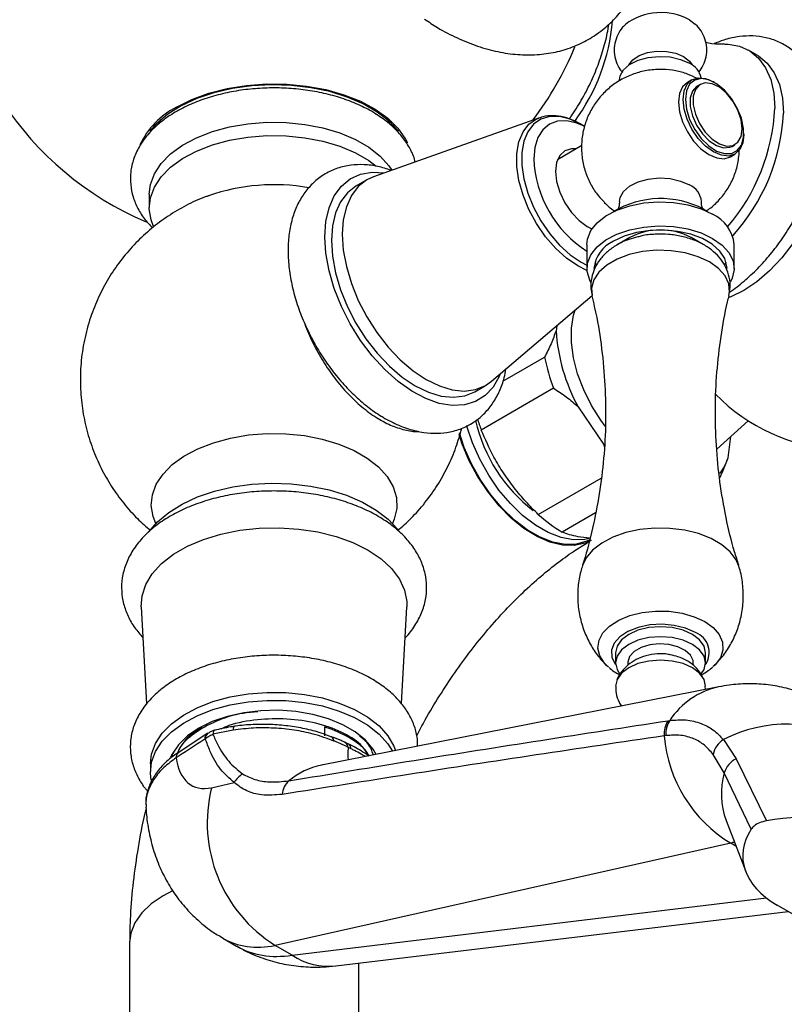
# Model space of a CAD drawing. Units: millimetres. Extents: x 5 to 995, y 5 to 995.
# Drawn here: x 164 to 210, y 135 to 195 of the extents above; entities that cross this region are included whole.
import ezdxf

# ---------------------------------------------------------------- set-up
doc = ezdxf.new("R2010")
doc.units = ezdxf.units.MM

msp = doc.modelspace()

# ---------------------------------------------------------------- linework, layer by layer
at = {"color": 7, "linetype": 'Continuous', "lineweight": 25}
for p, q in [((204.529, 195.081), (204.887, 194.82)), ((208.67, 192.919), (208.139, 193.225)), ((204.684, 191.424), (204.401, 191.261)), ((206.067, 191.253), (205.997, 191.294)), ((205.181, 191.134), (205.005, 191.032)), ((172.061, 188.726), (172.26, 188.994)), ((195.363, 189.093), (185.229, 185.487)), ((195.277, 189.06), (195.363, 189.093)), ((171.92, 188.677), (171.635, 188.28)), ((198.127, 188.571), (197.915, 188.694)), ((207.852, 188.079), (207.852, 188.161)), ((197.952, 187.394), (196.466, 186.536)), ((207.129, 187.351), (207.306, 187.453)), ((207.026, 186.714), (207.309, 186.877)), ((184.827, 185.301), (184.164, 184.918)), ((171.537, 184.429), (171.537, 183.612)), ((205.413, 183.506), (205.654, 183.353)), ((200.897, 181.786), (200.147, 181.353)), ((205.376, 181.353), (204.625, 181.786)), ((198.261, 181.363), (198.261, 179.893)), ((207.261, 179.893), (207.261, 181.363)), ((198.761, 180.302), (198.82, 180.142)), ((206.69, 180.114), (206.762, 180.302)), ((192.438, 172.999), (198.595, 178.24)), ((196.425, 176.393), (196.385, 176.091)), ((193.139, 173.002), (195.682, 174.47)), ((191.413, 172.361), (192.076, 172.743)), ((196.234, 172.571), (191.814, 170.02)), ((197.739, 171.434), (199.27, 169.166)), ((206.197, 168.845), (208.118, 170.591)), ((206.888, 168.316), (207.061, 169.63)), ((199.27, 169.166), (199.324, 168.997)), ((195.295, 164.866), (199.14, 167.085)), ((198.794, 164.959), (196.757, 163.784)), ((171.051, 159.224), (171.379, 153.299)), ((186.946, 153.307), (187.273, 159.224)), ((200.011, 156.418), (200.011, 155.805)), ((205.511, 155.805), (205.511, 156.418)), ((200.761, 155.805), (200.761, 155.654)), ((204.761, 155.653), (204.761, 155.805)), ((199.584, 155.53), (199.473, 155.633)), ((206.053, 155.636), (205.981, 155.568)), ((206.319, 154.332), (182.057, 149.552)), ((205.503, 154.171), (205.493, 154.379)), ((203.221, 152.266), (203.325, 152.281)), ((176.662, 151.692), (175.423, 151.437)), ((182.253, 151.346), (182.253, 151.882)), ((175.078, 151.475), (173.337, 150.32)), ((174.965, 151.159), (174.927, 151.134)), ((175.116, 151.5), (175.078, 151.475)), ((203.089, 151.355), (202.989, 151.341)), ((206.608, 151.108), (207.387, 149.934)), ((183.674, 150.853), (183.492, 150.941)), ((173.343, 150.352), (173.325, 150.339)), ((184.951, 150.122), (184.926, 150.138)), ((206.655, 149.079), (205.975, 150.208)), ((207.387, 149.934), (209.239, 146.155)), ((171.612, 149.644), (171.612, 149.154)), ((182.127, 149.565), (182.057, 149.552)), ((208.297, 145.634), (206.655, 149.079)), ((175.345, 148.174), (176.727, 148.485)), ((171.342, 147.157), (171.35, 146.992)), ((206.766, 146.171), (207.964, 143.047)), ((207.051, 144.783), (179.234, 138.537)), ((215.962, 137.499), (209.892, 141.003)), ((182.936, 137.288), (210.553, 140.621)), ((176.022, 138.983), (176.875, 138.491)), ((170.342, 138.72), (170.342, 120.531)), ((180.269, 137.94), (179.234, 138.537)), ((184.342, 120.531), (184.342, 137.458))]:
    msp.add_line(p, q, dxfattribs=at)
at = {"color": 8, "linetype": 'Continuous', "lineweight": 25}
for p, q in [((207.369, 144.599), (207.051, 144.783)), ((180.269, 137.94), (209.241, 141.436))]:
    msp.add_line(p, q, dxfattribs=at)
at = {"color": 7, "linetype": 'Continuous', "lineweight": 25, "flags": 128}
for points in [[(200.833, 192.325), (201.068, 192.633), (201.457, 192.894), (201.961, 193.077), (202.537, 193.166), (203.133, 193.154), (203.696, 193.04), (204.175, 192.835)], [(206.694, 193.588), (206.883, 193.584), (207.587, 193.464), (208.213, 193.181), (208.747, 192.742), (209.176, 192.157), (209.489, 191.439), (209.68, 190.606), (209.745, 189.677)], [(200.261, 191.407), (200.298, 191.652), (200.504, 192.027), (200.877, 192.355), (201.39, 192.613), (202.005, 192.782), (202.676, 192.849), (203.353, 192.809), (203.987, 192.665), (204.529, 192.427)], [(204.175, 192.835), (204.529, 192.559), (204.69, 192.325)], [(208.67, 192.919), (208.743, 192.875), (209.277, 192.436), (209.706, 191.85), (210.02, 191.133), (210.211, 190.3), (210.275, 189.371)], [(204.14, 190.222), (204.203, 190.74), (204.389, 191.15), (204.684, 191.424), (205.068, 191.543), (205.516, 191.498), (205.996, 191.294), (205.997, 191.294)], [(204.282, 190.222), (204.348, 189.628), (204.541, 189.001), (204.848, 188.388), (205.246, 187.835), (205.704, 187.383), (206.189, 187.064), (206.665, 186.904), (207.097, 186.913), (207.452, 187.091), (207.705, 187.425), (207.836, 187.89), (207.836, 188.451), (207.705, 189.068), (207.452, 189.693), (207.097, 190.282), (206.665, 190.789), (206.189, 191.178), (205.704, 191.42), (205.246, 191.496), (204.848, 191.402), (204.541, 191.143), (204.348, 190.74), (204.282, 190.222)], [(186.757, 188.275), (186.188, 188.885), (185.463, 189.448), (184.604, 189.944), (183.628, 190.363), (182.558, 190.695), (181.415, 190.934), (180.224, 191.074), (179.01, 191.112), (177.8, 191.048), (176.619, 190.883), (175.492, 190.621), (174.443, 190.266), (173.495, 189.827), (172.667, 189.313), (171.978, 188.735), (171.579, 188.29)], [(173.203, 189.747), (174.135, 190.211), (175.173, 190.592), (176.296, 190.882), (177.481, 191.074), (178.701, 191.165), (179.931, 191.152), (181.145, 191.035), (182.316, 190.818), (183.42, 190.505), (184.434, 190.103), (185.335, 189.619), (186.104, 189.065), (186.726, 188.452), (187.186, 187.793), (187.305, 187.56)], [(204.401, 191.261), (204.401, 191.261), (204.106, 190.987), (203.92, 190.577), (203.857, 190.059), (203.92, 189.468), (204.106, 188.844), (204.401, 188.229), (204.785, 187.667), (205.233, 187.194), (205.713, 186.844), (206.194, 186.64), (206.641, 186.595), (207.026, 186.714)], [(205.005, 191.032), (204.965, 191.008), (204.713, 190.726), (204.581, 190.308), (204.581, 189.791), (204.713, 189.22), (204.965, 188.647), (205.316, 188.123), (205.733, 187.693), (206.179, 187.396), (206.616, 187.259), (207.004, 187.294), (207.129, 187.351)], [(207.746, 188.426), (207.68, 188.976), (207.485, 189.554), (207.181, 190.109), (206.793, 190.592), (206.356, 190.959), (205.909, 191.178), (205.492, 191.23), (205.142, 191.11), (204.89, 190.828), (204.758, 190.41), (204.758, 189.893), (204.89, 189.322), (205.142, 188.749), (205.492, 188.225), (205.909, 187.795), (206.356, 187.498), (206.793, 187.361), (207.181, 187.396), (207.485, 187.599), (207.68, 187.953), (207.746, 188.426)], [(207.852, 188.079), (207.789, 187.561), (207.604, 187.151), (207.309, 186.877), (206.924, 186.759), (206.477, 186.803), (205.996, 187.007), (205.516, 187.358), (205.068, 187.83), (204.684, 188.393), (204.389, 189.007), (204.203, 189.631), (204.14, 190.222)], [(186.065, 188.994), (186.179, 188.847), (186.253, 188.743)], [(198.104, 188.578), (197.651, 188.774), (197.037, 188.913), (196.472, 188.89), (195.976, 188.707), (195.57, 188.369), (195.267, 187.891), (195.081, 187.29), (195.018, 186.589)], [(171.537, 184.429), (171.606, 185.017), (171.85, 185.676), (172.266, 186.306), (172.843, 186.892), (173.568, 187.42), (174.425, 187.878), (175.392, 188.255), (176.448, 188.542), (177.567, 188.733), (178.724, 188.823), (179.892, 188.811), (181.042, 188.695), (182.148, 188.479), (183.184, 188.169), (184.125, 187.771), (184.951, 187.294), (185.641, 186.75), (186.179, 186.152), (186.351, 185.897)], [(186.66, 188.325), (186.495, 188.562), (186.405, 188.677)], [(171.802, 182.463), (171.65, 182.857), (171.539, 183.528), (171.606, 184.201), (171.85, 184.86), (172.266, 185.49), (172.843, 186.075), (173.568, 186.603), (174.425, 187.061), (175.392, 187.438), (176.448, 187.726), (177.567, 187.917), (178.724, 188.007), (179.892, 187.994), (181.042, 187.878), (182.148, 187.663), (183.184, 187.352), (184.125, 186.954), (184.951, 186.478), (185.394, 186.149)], [(197.612, 187.197), (197.317, 187.207), (196.914, 187.083), (196.605, 186.796), (196.41, 186.367), (196.344, 185.824), (196.41, 185.204), (196.605, 184.551), (196.914, 183.907), (197.317, 183.318), (197.785, 182.823), (198.289, 182.456), (198.574, 182.315)], [(182.266, 181.827), (182.331, 182.763), (182.524, 183.602), (182.84, 184.325), (183.272, 184.915), (183.81, 185.358), (184.441, 185.643), (185.15, 185.764), (185.892, 185.723)], [(185.229, 185.487), (184.827, 185.301), (184.304, 184.896), (183.884, 184.347), (183.576, 183.666), (183.388, 182.871), (183.325, 181.982), (183.388, 181.019), (183.576, 180.008), (183.884, 178.972), (184.304, 177.937), (184.827, 176.929), (185.438, 175.973), (186.124, 175.091), (186.867, 174.307), (187.65, 173.638), (188.452, 173.102)], [(200.261, 183.98), (200.298, 184.221), (200.504, 184.596), (200.877, 184.925), (201.39, 185.183), (202.005, 185.352), (202.676, 185.419), (203.353, 185.378), (203.987, 185.234), (204.529, 184.997)], [(184.164, 184.918), (184.163, 184.918), (183.641, 184.513), (183.22, 183.964), (182.913, 183.283), (182.725, 182.489), (182.662, 181.599)], [(198.261, 181.363), (198.297, 181.691), (198.503, 182.203), (198.883, 182.681), (199.422, 183.105), (200.098, 183.457), (200.882, 183.724), (201.744, 183.894), (202.647, 183.96), (203.555, 183.92), (204.431, 183.776), (205.238, 183.532), (205.943, 183.2)], [(198.513, 179.037), (198.435, 179.179), (198.274, 179.696), (198.297, 180.222), (198.503, 180.734), (198.883, 181.211), (199.422, 181.635), (200.098, 181.987), (200.882, 182.254), (201.744, 182.424), (202.647, 182.49), (203.555, 182.45), (204.431, 182.306), (205.238, 182.063), (205.943, 181.73)], [(192.974, 173.455), (192.91, 173.299), (192.535, 172.641), (192.048, 172.123), (191.462, 171.758), (190.79, 171.555), (190.047, 171.517), (189.251, 171.646), (188.422, 171.939), (187.577, 172.39), (186.737, 172.987), (185.922, 173.716), (185.15, 174.56), (184.441, 175.501), (183.81, 176.515), (183.272, 177.578), (182.84, 178.667), (182.524, 179.755), (182.331, 180.816), (182.266, 181.827)], [(206.824, 179.893), (206.818, 180.016), (206.685, 180.5), (206.381, 180.958), (205.918, 181.369), (205.318, 181.716), (204.606, 181.983), (203.813, 182.159), (202.974, 182.235), (202.126, 182.21), (201.305, 182.083), (200.549, 181.86), (199.889, 181.552)], [(205.943, 181.73), (206.519, 181.323), (206.94, 180.857), (207.191, 180.352), (207.26, 179.828), (207.145, 179.306), (207.034, 179.079)], [(182.662, 181.599), (182.725, 180.636), (182.913, 179.625), (183.22, 178.589), (183.641, 177.554), (184.163, 176.546), (184.775, 175.59), (185.461, 174.708), (186.204, 173.924), (186.986, 173.255), (187.788, 172.72), (188.59, 172.329), (189.372, 172.095), (190.116, 172.021), (190.802, 172.111), (191.413, 172.361)], [(199.385, 170.251), (199.118, 170.615), (198.549, 171.521), (198.071, 172.477), (197.701, 173.455), (197.447, 174.427), (197.318, 175.364), (197.317, 176.24), (197.445, 177.03), (197.54, 177.342)], [(188.452, 173.102), (189.254, 172.712), (190.036, 172.478), (190.779, 172.404), (191.465, 172.493), (192.077, 172.744), (192.438, 172.999)], [(198.413, 163.393), (198.132, 163.334), (197.434, 163.314), (196.686, 163.457), (195.909, 163.761), (195.12, 164.215), (194.343, 164.81), (193.595, 165.53), (192.897, 166.356), (192.267, 167.266), (191.721, 168.238), (191.274, 169.245), (190.936, 170.262), (190.924, 170.306)], [(198.525, 163.279), (198.15, 163.104), (197.494, 162.96), (196.775, 162.981), (196.01, 163.167), (195.219, 163.512), (194.423, 164.009), (193.642, 164.643), (192.898, 165.4), (192.208, 166.258), (191.591, 167.196), (191.062, 168.189), (190.637, 169.212), (190.455, 169.762)], [(198.482, 163.341), (198.267, 163.231), (197.637, 163.048), (196.939, 163.028), (196.191, 163.172), (195.414, 163.475), (194.626, 163.93), (193.848, 164.525), (193.1, 165.244), (192.402, 166.07), (191.772, 166.981), (191.227, 167.952), (190.779, 168.959), (190.479, 169.842)], [(171.499, 163.779), (171.512, 163.797), (172.043, 164.421), (172.726, 164.994), (173.546, 165.503), (174.485, 165.938), (175.525, 166.29), (176.642, 166.55), (177.812, 166.713), (179.012, 166.777), (180.214, 166.739), (181.394, 166.6), (182.527, 166.363), (183.588, 166.034), (184.555, 165.619), (185.406, 165.128), (186.125, 164.57), (186.695, 163.957), (186.74, 163.898)], [(171.051, 159.224), (171.098, 159.898), (171.324, 160.586), (171.724, 161.247), (172.291, 161.866), (173.011, 162.429), (173.869, 162.924), (174.845, 163.34), (175.917, 163.667), (177.062, 163.898), (178.254, 164.029), (179.466, 164.055), (180.671, 163.976), (181.843, 163.795), (182.954, 163.515), (183.981, 163.143), (184.9, 162.686), (185.692, 162.155), (186.337, 161.562), (186.822, 160.921), (187.136, 160.244), (187.272, 159.549), (187.273, 159.224)], [(205.511, 156.418), (205.418, 156.829), (205.143, 157.212), (204.706, 157.54), (204.136, 157.793), (203.473, 157.951), (202.761, 158.005), (202.049, 157.951), (201.386, 157.793), (200.817, 157.54), (200.38, 157.212), (200.105, 156.829), (200.011, 156.418), (200.011, 156.418)], [(205.242, 155.121), (205.418, 155.395), (205.511, 155.805), (205.418, 156.216), (205.143, 156.599), (204.706, 156.928), (204.136, 157.18), (203.473, 157.339), (202.761, 157.393), (202.049, 157.339), (201.386, 157.18), (200.817, 156.928), (200.38, 156.599), (200.105, 156.216), (200.011, 155.805), (200.105, 155.395), (200.286, 155.114)], [(204.761, 155.805), (204.749, 155.935), (204.594, 156.267), (204.277, 156.559), (203.825, 156.783), (203.279, 156.921), (202.686, 156.959), (202.101, 156.895), (201.574, 156.734), (201.152, 156.491), (200.873, 156.187), (200.763, 155.849), (200.761, 155.805)], [(205.511, 154.379), (205.418, 154.787), (205.143, 155.17), (204.706, 155.499), (204.136, 155.751), (203.473, 155.91), (202.761, 155.964), (202.049, 155.91), (201.386, 155.751), (200.817, 155.499), (200.38, 155.17), (200.105, 154.787), (200.011, 154.381)], [(171.612, 149.644), (171.68, 150.227), (171.922, 150.88), (172.333, 151.503), (172.905, 152.083), (173.623, 152.606), (174.471, 153.059), (175.429, 153.433), (176.475, 153.717), (177.583, 153.906), (178.729, 153.996), (179.884, 153.983), (181.023, 153.868), (182.118, 153.655), (183.144, 153.347), (184.077, 152.953), (184.894, 152.481), (185.577, 151.943), (186.11, 151.351), (186.479, 150.719), (186.584, 150.444)], [(171.665, 148.641), (171.614, 149.071), (171.68, 149.737), (171.922, 150.39), (172.333, 151.013), (172.905, 151.593), (173.623, 152.116), (174.471, 152.569), (175.429, 152.943), (176.475, 153.227), (177.583, 153.416), (178.729, 153.506), (179.884, 153.493), (181.023, 153.378), (182.118, 153.165), (183.144, 152.857), (184.077, 152.463), (184.894, 151.991), (185.577, 151.453), (186.11, 150.861), (186.394, 150.406)], [(185.401, 150.207), (185.218, 150.518), (184.746, 151.075), (184.122, 151.58), (183.363, 152.018), (182.49, 152.378), (181.525, 152.65), (180.496, 152.827), (179.431, 152.904), (178.358, 152.878), (177.308, 152.751), (176.308, 152.525), (175.385, 152.208), (174.566, 151.808), (173.872, 151.335), (173.323, 150.802), (172.933, 150.225), (172.844, 150.036)]]:
    msp.add_lwpolyline(points, dxfattribs=at)
at = {"color": 8, "linetype": 'Continuous', "lineweight": 25, "flags": 128}
for points in [[(198.266, 179.776), (197.716, 180.047), (197.028, 180.517), (196.364, 181.12), (195.745, 181.832), (195.194, 182.632), (194.728, 183.49), (194.364, 184.378), (194.115, 185.267), (193.988, 186.124), (193.988, 186.922), (194.115, 187.633), (194.364, 188.233), (194.728, 188.702), (195.194, 189.023), (195.277, 189.06)], [(197.914, 188.694), (197.244, 189.009), (196.597, 189.17), (195.995, 189.171), (195.459, 189.013), (195.005, 188.701), (194.651, 188.245), (194.408, 187.661), (194.285, 186.969), (194.285, 186.192), (194.408, 185.357), (194.651, 184.492), (195.005, 183.628), (195.459, 182.792), (195.995, 182.014), (196.597, 181.32), (197.244, 180.734), (197.914, 180.276), (198.261, 180.095)], [(212.953, 187.39), (212.89, 186.432), (212.703, 185.425), (212.397, 184.394), (211.978, 183.363), (211.458, 182.36), (210.849, 181.408), (210.166, 180.531), (209.427, 179.75), (208.648, 179.084), (207.85, 178.551), (207.051, 178.162), (206.934, 178.118)], [(206.943, 178.236), (206.977, 178.439), (206.93, 178.948), (206.702, 179.44), (206.301, 179.894), (205.746, 180.29), (205.06, 180.61), (204.274, 180.842), (203.422, 180.974), (202.54, 181), (201.669, 180.921), (200.845, 180.738), (200.105, 180.461), (199.481, 180.1), (199, 179.673), (198.684, 179.197), (198.546, 178.694), (198.579, 178.237)], [(171.94, 164.317), (171.774, 164.742), (171.664, 165.402), (171.73, 166.064), (171.97, 166.712), (172.379, 167.332), (172.946, 167.908), (173.66, 168.427), (174.502, 168.878), (175.454, 169.249), (176.492, 169.531), (177.594, 169.719), (178.732, 169.808), (179.88, 169.795), (181.011, 169.681), (182.099, 169.469), (183.118, 169.164), (184.044, 168.772), (184.856, 168.303), (185.534, 167.769), (186.064, 167.18), (186.431, 166.552), (186.628, 165.899), (186.65, 165.237), (186.496, 164.58), (186.384, 164.317)], [(207.534, 161.745), (207.384, 162.088), (207.021, 162.578), (206.504, 163.019), (205.851, 163.396), (205.087, 163.694), (204.239, 163.904), (203.337, 164.017), (202.415, 164.03), (201.505, 163.941), (200.641, 163.755), (199.853, 163.478), (199.17, 163.12), (198.617, 162.693), (198.214, 162.214), (197.987, 161.74)], [(199.473, 155.633), (199.334, 155.779), (199.049, 156.227), (198.937, 156.701), (199.005, 157.176), (199.247, 157.633), (199.654, 158.049), (200.207, 158.404), (200.879, 158.683), (201.638, 158.871), (202.451, 158.961), (203.278, 158.948), (204.08, 158.833), (204.821, 158.621), (205.466, 158.322)], [(205.466, 158.322), (205.984, 157.95), (206.352, 157.522), (206.551, 157.058), (206.574, 156.581), (206.418, 156.112), (206.091, 155.674), (206.053, 155.636)], [(204.89, 157.647), (204.294, 157.914), (203.601, 158.087), (202.856, 158.155), (202.104, 158.114), (201.394, 157.967), (200.77, 157.722), (200.271, 157.395), (199.928, 157.007), (199.764, 156.581), (199.787, 156.146), (199.998, 155.728), (200.017, 155.703)], [(175.539, 151.684), (175.525, 151.679), (175.487, 151.65), (175.457, 151.599), (175.435, 151.527), (175.423, 151.437)], [(176.734, 151.92), (176.723, 151.916), (176.701, 151.891), (176.683, 151.845), (176.67, 151.777), (176.662, 151.692)], [(172.959, 141.871), (172.392, 141.577), (171.662, 141.082), (171.079, 140.525), (170.659, 139.922), (170.411, 139.288), (170.342, 138.72)]]:
    msp.add_lwpolyline(points, dxfattribs=at)
at = {"color": 7, "linetype": 'Continuous', "lineweight": 25}
for centre, radius, start, end in [((179.162, 201.005), 19.875, 180, 246.83773), ((202.79, 191.902), 3.624, 61.31687, 126.85062), ((187.768, 196.06), 12.113, 323.62487, 355.07012), ((179.162, 201.005), 19.875, 322.66615, 337.59298), ((214.518, 180.595), 11.875, 224.9348, 103.29288), ((203.982, 191.245), 1.302, 13.26492, 65.18284), ((175.495, 185.288), 5.014, 117.19821, 154.57124), ((197.705, 190.281), 12.055, 319.4076, 357.12927), ((198.207, 189.979), 12.084, 317.89712, 357.11341), ((202.126, 186.915), 7.115, 182.62355, 237.09776), ((179.176, 172.687), 12.32, 80.17235, 109.0254), ((204.022, 183.86), 1.244, 5.16449, 65.95724), ((202.777, 178.508), 5.651, 62.19134, 120.97814), ((205.021, 181.147), 2.251, 5.51725, 65.80289), ((202.761, 178.247), 3.999, 62.21656, 117.78344), ((200.711, 179.706), 2.021, 114.0092, 174.67066), ((207.361, 176.756), 10.996, 183.46364, 208.9465), ((207.381, 176.84), 11.937, 191.45267, 200.95747), ((200.789, 172.689), 9.546, 192.57603, 232.61078), ((203.679, 174.532), 12.693, 197.50115, 200.8238), ((203.583, 169.422), 3.485, 323.65704, 341.49151), ((201.521, 171.746), 9.279, 227.86222, 239.1083), ((204.354, 151.491), 1.372, 145.60975, 186.27016), ((204.456, 151.5), 1.374, 145.34253, 186.04519), ((210.487, 143.66), 8.398, 60.34943, 117.51413), ((211.445, 152.041), 8.485, 184.73305, 238.80942), ((207.366, 149.903), 1.424, 122.18349, 167.64258), ((207.938, 148.721), 1.332, 114.42324, 164.3867), ((177.999, 147.773), 1.458, 121.59724, 150.79151), ((180.839, 147.7), 1.183, 131.07313, 177.04969), ((183.91, 146.028), 8.83, 165.93032, 238.02372)]:
    msp.add_arc(centre, radius, start, end, dxfattribs=at)
at = {"color": 8, "linetype": 'Continuous', "lineweight": 25}
for centre, radius, start, end in [((204.445, 156.437), 1.289, 325.2903, 69.81769), ((207.311, 149.673), 4.763, 102.10422, 146.80007), ((175.353, 151.191), 0.39, 127.45459, 184.63939), ((183.303, 150.597), 0.395, 5.37524, 61.72505), ((173.577, 150.037), 0.394, 129.89485, 184.49307), ((182.94, 145.165), 4.475, 101.3755, 130.02736), ((211.134, 147.794), 4.66, 163.99045, 200.3828), ((182.506, 141.31), 4.045, 236.43097, 276.10318)]:
    msp.add_arc(centre, radius, start, end, dxfattribs=at)
for centre, major_axis, ratio, start_param, end_param in [((187.306, 153.025), (3.27, 3.869), 0.418654, 2.532874, 2.7874), ((206.076, 140.136), (1.938, 4.644), 0.471378, 0.301786, 0.384779), ((182.099, 149.908), (5.996, 10.971), 0.561183, 3.128251, 3.573976), ((183.297, 149.216), (6.516, 10.67), 0.593137, 3.156185, 3.601703)]:
    msp.add_ellipse(centre, major_axis=major_axis, ratio=ratio, start_param=start_param, end_param=end_param, dxfattribs=at)
at = {"color": 7, "linetype": 'Continuous', "lineweight": 25}
for centre, major_axis, ratio, start_param, end_param in [((176.442, 152.751), (2.256, 4.469), 0.536206, 2.469761, 3.556977), ((210.994, 141.777), (7.638, 0.44), 0.596047, 0.73696, 1.76819), ((215.515, 144.306), (7.726, 0.454), 0.58005, 2.741381, 3.863842)]:
    msp.add_ellipse(centre, major_axis=major_axis, ratio=ratio, start_param=start_param, end_param=end_param, dxfattribs=at)
for points, knots in [([(188.346, 195.126), (188.611, 194.948), (189.271, 194.505), (190.355, 193.949), (191.585, 193.45), (192.818, 193.111), (194.034, 192.935), (195.214, 192.927), (196.338, 193.083), (197.388, 193.395), (198.355, 193.852), (199.227, 194.443), (200.002, 195.155), (200.672, 195.982), (201.23, 196.884), (201.504, 197.546), (201.636, 197.866)], [0, 0, 0, 0, 0.0527682, 0.1316926, 0.210717, 0.2893265, 0.3668618, 0.4426547, 0.5163048, 0.5878519, 0.6577401, 0.7266638, 0.7952986, 0.8643137, 0.9344316, 1, 1, 1, 1]), ([(197.181, 189.017), (197.216, 189.062), (197.49, 189.421), (197.935, 190.161), (198.498, 191.219), (198.964, 192.317), (199.32, 193.426), (199.531, 194.266), (199.584, 194.721), (199.594, 194.815)], [0, 0, 0, 0, 0.026692, 0.211077, 0.395442, 0.580055, 0.765198, 0.951207, 1, 1, 1, 1]), ([(200.633, 194.796), (200.57, 194.74), (200.369, 194.562), (200.134, 194.169), (199.953, 193.648), (199.915, 193.087), (200.03, 192.545), (200.217, 192.128), (200.389, 191.933), (200.443, 191.871)], [0, 0, 0, 0, 0.078442, 0.24835, 0.416554, 0.584697, 0.759104, 0.923875, 1, 1, 1, 1]), ([(205.1, 191.882), (205.198, 192.018), (205.402, 192.301), (205.567, 192.815), (205.606, 193.372), (205.498, 193.921), (205.25, 194.403), (205.032, 194.71), (204.879, 194.823), (204.866, 194.832)], [0, 0, 0, 0, 0.153321, 0.320499, 0.487611, 0.66098, 0.824759, 0.985085, 1, 1, 1, 1]), ([(206.679, 193.594), (206.624, 193.593), (206.334, 193.583), (205.93, 193.604), (205.573, 193.676), (205.517, 193.687)], [0, 0, 0, 0, 0.164108, 0.869414, 1, 1, 1, 1]), ([(212.622, 188.81), (212.619, 188.996), (212.608, 189.533), (212.49, 190.376), (212.221, 191.299), (211.817, 192.12), (211.292, 192.814), (210.667, 193.364), (209.965, 193.764), (209.206, 194.013), (208.404, 194.117), (207.568, 194.074), (206.775, 193.917), (206.266, 193.715), (206.043, 193.627)], [0, 0, 0, 0, 0.050762, 0.145716, 0.240514, 0.333552, 0.423536, 0.510106, 0.594086, 0.676995, 0.760036, 0.844761, 0.93215, 1, 1, 1, 1]), ([(205.015, 191.486), (204.815, 191.587), (204.393, 191.8), (203.674, 191.984), (202.874, 192.074), (202.042, 192.023), (201.229, 191.83), (200.48, 191.513), (199.799, 191.08), (199.201, 190.539), (198.699, 189.903), (198.31, 189.187), (198.048, 188.411), (197.92, 187.579), (197.943, 186.729), (198.117, 185.9), (198.423, 185.147), (198.806, 184.504), (199.127, 184.155), (199.271, 183.998)], [0, 0, 0, 0, 0.049727, 0.104798, 0.163721, 0.227965, 0.28877, 0.348514, 0.407772, 0.467117, 0.526804, 0.586867, 0.647238, 0.707816, 0.772777, 0.835042, 0.894899, 0.952757, 1, 1, 1, 1]), ([(187.779, 186.394), (187.766, 186.453), (187.701, 186.762), (187.434, 187.294), (186.981, 187.973), (186.377, 188.604), (185.641, 189.18), (184.782, 189.689), (183.817, 190.119), (182.768, 190.463), (181.657, 190.715), (180.504, 190.873), (179.328, 190.935), (178.15, 190.9), (176.989, 190.769), (175.864, 190.543), (174.794, 190.224), (173.797, 189.815), (172.891, 189.317), (172.094, 188.735), (171.427, 188.076), (170.911, 187.353), (170.561, 186.585), (170.384, 185.798), (170.377, 185.017), (170.529, 184.259), (170.833, 183.537), (171.232, 182.902), (171.583, 182.539), (171.738, 182.378)], [0, 0, 0, 0, 0.008397, 0.044094, 0.080568, 0.118162, 0.15682, 0.196185, 0.235845, 0.275478, 0.315, 0.354415, 0.393764, 0.4331, 0.472476, 0.511943, 0.551565, 0.591399, 0.631478, 0.671771, 0.712007, 0.751694, 0.79027, 0.82747, 0.863551, 0.899148, 0.934785, 0.971125, 1, 1, 1, 1]), ([(197.914, 188.694), (197.794, 188.759), (197.447, 188.948), (196.867, 189.156), (196.197, 189.246), (195.652, 189.208), (195.367, 189.079), (195.271, 189.035)], [0, 0, 0, 0, 0.131989, 0.381831, 0.631175, 0.875031, 1, 1, 1, 1]), ([(206.981, 178.456), (206.984, 178.459), (207.288, 178.638), (207.868, 179.112), (208.703, 179.871), (209.484, 180.743), (210.201, 181.692), (210.844, 182.707), (211.402, 183.771), (211.867, 184.867), (212.231, 185.978), (212.483, 187.087), (212.606, 188.035), (212.618, 188.598), (212.622, 188.81)], [0, 0, 0, 0, 0.001237, 0.09575, 0.190136, 0.284228, 0.378048, 0.471711, 0.565363, 0.659142, 0.753189, 0.847677, 0.942753, 1, 1, 1, 1]), ([(205.537, 183.399), (205.636, 183.463), (205.96, 183.674), (206.423, 184.146), (206.909, 184.794), (207.271, 185.525), (207.521, 186.321), (207.56, 186.879), (207.58, 187.165)], [0, 0, 0, 0, 0.0799684, 0.2602641, 0.4416593, 0.6241697, 0.8075571, 1, 1, 1, 1]), ([(186.305, 185.886), (186.037, 185.974), (185.492, 186.155), (184.671, 186.251), (183.838, 186.223), (183.032, 186.038), (182.281, 185.695), (181.63, 185.219), (181.084, 184.63), (180.646, 183.938), (180.317, 183.149), (180.099, 182.269), (180, 181.305), (180.024, 180.274), (180.17, 179.199), (180.434, 178.104), (180.808, 177.01), (181.284, 175.935), (181.853, 174.897), (182.505, 173.912), (183.23, 172.997), (184.019, 172.166), (184.846, 171.45), (185.493, 170.994), (185.855, 170.781), (185.932, 170.735)], [0, 0, 0, 0, 0.041127, 0.083889, 0.125157, 0.169467, 0.212159, 0.253813, 0.295159, 0.336955, 0.379928, 0.424469, 0.470491, 0.517509, 0.56493, 0.612287, 0.659475, 0.706512, 0.753474, 0.800456, 0.847539, 0.894824, 0.942418, 0.987694, 1, 1, 1, 1]), ([(175.179, 184.331), (175.106, 184.307), (174.628, 184.156), (173.789, 183.749), (172.681, 183.11), (171.651, 182.342), (170.705, 181.468), (169.856, 180.493), (169.114, 179.429), (168.49, 178.288), (167.973, 177.038), (167.589, 175.695), (167.363, 174.283), (167.306, 172.879), (167.409, 171.504), (167.661, 170.172), (168.054, 168.899), (168.575, 167.696), (169.213, 166.573), (169.957, 165.543), (170.752, 164.638), (171.338, 164.127), (171.609, 163.89)], [0, 0, 0, 0, 0.009169, 0.060044, 0.111011, 0.162131, 0.213429, 0.264906, 0.316548, 0.36833, 0.42023, 0.478115, 0.53509, 0.59098, 0.645854, 0.699775, 0.7528, 0.804978, 0.856358, 0.906988, 0.956927, 1, 1, 1, 1]), ([(199.271, 183.998), (199.297, 183.967), (199.484, 183.747), (199.733, 183.537), (199.972, 183.393), (199.999, 183.377)], [0, 0, 0, 0, 0.126701, 0.902019, 1, 1, 1, 1]), ([(200.249, 183.977), (200.248, 183.882), (200.245, 183.703), (200.192, 183.591), (200.168, 183.538)], [0, 0, 0, 0, 0.528004, 1, 1, 1, 1]), ([(205.404, 183.437), (205.406, 183.434), (205.412, 183.426), (205.328, 183.566), (205.258, 183.785), (205.271, 183.933), (205.274, 183.975)], [0, 0, 0, 0, 0.152458, 0.479174, 0.850977, 1, 1, 1, 1]), ([(201.383, 181.817), (201.195, 181.771), (200.733, 181.657), (200.102, 181.353), (199.511, 180.939), (199.057, 180.459), (198.729, 179.92), (198.535, 179.318), (198.479, 178.74), (198.562, 178.381), (198.596, 178.237)], [0, 0, 0, 0, 0.107208, 0.26332, 0.402507, 0.53379, 0.658618, 0.779788, 0.911723, 1, 1, 1, 1]), ([(206.932, 178.234), (206.966, 178.397), (207.042, 178.769), (206.979, 179.36), (206.778, 179.951), (206.45, 180.477), (206.011, 180.937), (205.46, 181.329), (204.803, 181.645), (204.055, 181.869), (203.249, 181.99), (202.425, 181.994), (201.791, 181.936), (201.459, 181.839), (201.383, 181.817)], [0, 0, 0, 0, 0.06604, 0.150598, 0.232212, 0.313248, 0.396607, 0.484656, 0.578234, 0.675629, 0.773675, 0.871733, 0.970572, 1, 1, 1, 1]), ([(198.563, 178.227), (198.668, 177.786), (198.944, 176.635), (199.222, 174.708), (199.407, 172.481), (199.427, 170.243), (199.29, 168.027), (199.005, 165.856), (198.565, 163.769), (198.217, 162.395), (197.989, 161.748), (197.986, 161.74)], [0, 0, 0, 0, 0.082502, 0.215161, 0.348011, 0.480522, 0.612264, 0.742744, 0.871572, 0.99834, 1, 1, 1, 1]), ([(207.547, 161.762), (207.457, 162.035), (207.143, 162.978), (206.745, 164.686), (206.365, 166.86), (206.147, 169.084), (206.086, 171.321), (206.181, 173.547), (206.441, 175.725), (206.704, 177.287), (206.918, 178.095), (206.95, 178.22)], [0, 0, 0, 0, 0.053575, 0.185223, 0.31792, 0.450962, 0.583787, 0.715943, 0.846961, 0.97642, 1, 1, 1, 1]), ([(181.003, 176.611), (181.013, 176.579), (181.141, 176.161), (181.52, 175.346), (182.127, 174.222), (182.859, 173.164), (183.656, 172.226), (184.517, 171.415), (185.393, 170.772), (186.283, 170.292), (187.134, 170.019), (187.721, 169.907), (187.99, 169.94), (188.014, 169.943)], [0, 0, 0, 0, 0.0091192, 0.1188637, 0.2318434, 0.3406289, 0.4526602, 0.559847, 0.6702367, 0.775837, 0.8845206, 0.9898473, 1, 1, 1, 1]), ([(196.385, 176.091), (196.288, 175.826), (196.091, 175.291), (195.819, 174.745), (195.682, 174.47)], [0, 0, 0, 0, 0.495431, 1, 1, 1, 1]), ([(185.932, 170.735), (186.096, 170.645), (186.567, 170.386), (187.36, 170.069), (188.268, 169.855), (189.126, 169.802), (189.939, 169.89), (190.717, 170.13), (191.433, 170.524), (192.046, 171.043), (192.553, 171.671), (192.948, 172.401), (193.208, 173.097), (193.288, 173.571), (193.319, 173.748)], [0, 0, 0, 0, 0.053545, 0.153084, 0.25233, 0.33903, 0.422847, 0.512618, 0.599483, 0.684854, 0.770063, 0.856805, 0.946362, 1, 1, 1, 1]), ([(196.234, 172.571), (196.496, 172.404), (197.024, 172.068), (197.499, 171.646), (197.739, 171.434)], [0, 0, 0, 0, 0.496169, 1, 1, 1, 1]), ([(186.71, 163.887), (186.986, 164.127), (187.586, 164.649), (188.395, 165.576), (189.15, 166.63), (189.782, 167.766), (190.289, 168.934), (190.514, 169.742), (190.622, 170.131)], [0, 0, 0, 0, 0.146275, 0.318524, 0.491327, 0.664611, 0.838295, 1, 1, 1, 1]), ([(195.295, 164.866), (195.039, 165.124), (194.524, 165.642), (193.811, 166.491), (193.158, 167.399), (192.45, 168.569), (192.058, 169.464), (191.814, 170.02)], [0, 0, 0, 0, 0.17285, 0.346838, 0.525167, 0.705278, 1, 1, 1, 1]), ([(206.371, 167.085), (206.44, 167.225), (206.644, 167.639), (206.79, 168.046), (206.888, 168.316)], [0, 0, 0, 0, 0.337558, 1, 1, 1, 1]), ([(187.168, 157.328), (187.175, 157.334), (187.419, 157.558), (187.773, 158.067), (188.197, 158.842), (188.434, 159.652), (188.503, 160.462), (188.408, 161.255), (188.16, 162.017), (187.768, 162.741), (187.235, 163.423), (186.563, 164.056), (185.76, 164.629), (184.838, 165.131), (183.818, 165.551), (182.72, 165.883), (181.564, 166.122), (180.37, 166.266), (179.157, 166.314), (177.945, 166.266), (176.751, 166.121), (175.596, 165.881), (174.497, 165.548), (173.471, 165.124), (172.535, 164.611), (171.708, 164.014), (171.01, 163.338), (170.461, 162.597), (170.077, 161.809), (169.867, 160.998), (169.827, 160.189), (169.948, 159.401), (170.222, 158.646), (170.617, 157.947), (170.981, 157.533), (171.156, 157.334)], [0, 0, 0, 0, 0.000835, 0.033439, 0.065248, 0.095967, 0.125685, 0.154825, 0.183844, 0.21323, 0.243396, 0.274484, 0.306346, 0.338661, 0.371118, 0.403521, 0.43583, 0.468056, 0.500234, 0.53241, 0.564622, 0.596914, 0.629334, 0.66193, 0.694724, 0.727688, 0.760612, 0.793114, 0.824751, 0.855285, 0.88487, 0.913966, 0.94301, 0.972505, 1, 1, 1, 1]), ([(198.454, 163.419), (198.203, 163.443), (197.53, 163.509), (197.054, 163.678), (196.757, 163.784)], [0, 0, 0, 0, 0.373342, 1, 1, 1, 1]), ([(187.872, 151.334), (188.042, 151.66), (188.476, 152.491), (189.256, 153.785), (190.191, 155.206), (191.183, 156.561), (192.217, 157.839), (193.282, 159.028), (194.365, 160.117), (195.453, 161.1), (196.531, 161.964), (197.533, 162.68), (198.155, 163.055), (198.439, 163.226)], [0, 0, 0, 0, 0.062701, 0.159539, 0.256348, 0.35297, 0.449279, 0.54515, 0.640463, 0.735107, 0.828986, 0.922035, 1, 1, 1, 1]), ([(198.003, 161.735), (197.962, 161.617), (197.817, 161.208), (197.708, 160.442), (197.691, 159.475), (197.839, 158.517), (198.12, 157.627), (198.519, 156.825), (198.977, 156.147), (199.338, 155.781), (199.499, 155.618)], [0, 0, 0, 0, 0.056375, 0.195941, 0.346574, 0.491863, 0.631736, 0.766429, 0.895977, 1, 1, 1, 1]), ([(206.031, 155.627), (206.203, 155.802), (206.584, 156.191), (207.052, 156.905), (207.443, 157.73), (207.714, 158.648), (207.842, 159.627), (207.795, 160.618), (207.679, 161.334), (207.541, 161.696), (207.516, 161.76)], [0, 0, 0, 0, 0.111253, 0.246336, 0.383552, 0.522168, 0.676513, 0.825534, 0.96892, 1, 1, 1, 1]), ([(187.926, 150.708), (187.926, 150.858), (187.928, 151.265), (187.756, 151.916), (187.435, 152.638), (186.967, 153.318), (186.361, 153.952), (185.621, 154.529), (184.758, 155.039), (183.789, 155.47), (182.737, 155.813), (181.624, 156.064), (180.469, 156.22), (179.292, 156.279), (178.114, 156.241), (176.952, 156.107), (175.828, 155.877), (174.759, 155.553), (173.762, 155.137), (172.857, 154.632), (172.061, 154.041), (171.396, 153.371), (170.884, 152.636), (170.541, 151.858), (170.372, 151.062), (170.373, 150.274), (170.531, 149.51), (170.846, 148.787), (171.157, 148.268), (171.397, 148.012), (171.445, 147.962)], [0, 0, 0, 0, 0.020161, 0.054597, 0.089178, 0.12454, 0.161035, 0.198626, 0.236964, 0.275623, 0.314261, 0.352786, 0.3912, 0.429544, 0.467878, 0.506257, 0.544736, 0.583382, 0.622258, 0.661396, 0.700751, 0.740009, 0.77864, 0.816083, 0.852118, 0.88705, 0.921522, 0.956044, 0.991277, 1, 1, 1, 1]), ([(203.361, 156.285), (203.316, 156.296), (203.057, 156.36), (202.546, 156.357), (201.883, 156.259), (201.28, 156.026), (200.77, 155.697), (200.378, 155.272), (200.15, 154.951), (200.097, 154.769), (200.096, 154.768)], [0, 0, 0, 0, 0.035977, 0.204807, 0.383524, 0.547679, 0.702943, 0.852289, 0.999623, 1, 1, 1, 1]), ([(205.413, 154.791), (205.333, 154.946), (205.17, 155.26), (204.799, 155.649), (204.35, 155.964), (203.865, 156.187), (203.518, 156.254), (203.361, 156.285)], [0, 0, 0, 0, 0.1972411, 0.399689, 0.6050553, 0.820822, 1, 1, 1, 1]), ([(199.622, 155.517), (199.714, 155.433), (199.904, 155.26), (200.149, 155.139), (200.276, 155.076)], [0, 0, 0, 0, 0.4844328, 1, 1, 1, 1]), ([(205.247, 155.078), (205.399, 155.154), (205.665, 155.288), (205.866, 155.48), (205.952, 155.563)], [0, 0, 0, 0, 0.571508, 1, 1, 1, 1]), ([(200.028, 154.377), (200.03, 154.232), (200.033, 153.897), (200.168, 153.477), (200.324, 153.241), (200.377, 153.161)], [0, 0, 0, 0, 0.33796, 0.778035, 1, 1, 1, 1]), ([(212.749, 153.303), (212.654, 153.364), (212.231, 153.632), (211.411, 153.97), (210.317, 154.306), (209.197, 154.491), (208.07, 154.54), (207.107, 154.472), (206.529, 154.369), (206.319, 154.332)], [0, 0, 0, 0, 0.050454, 0.223933, 0.394853, 0.564256, 0.733286, 0.903266, 1, 1, 1, 1]), ([(178.166, 152.816), (177.863, 152.79), (176.948, 152.711), (175.57, 152.257), (174.245, 151.512), (173.452, 150.812), (173.291, 150.366), (173.258, 150.274)], [0, 0, 0, 0, 0.13343, 0.401755, 0.664059, 0.931368, 1, 1, 1, 1]), ([(184.95, 150.16), (184.797, 150.383), (184.426, 150.921), (183.295, 151.609), (181.754, 152.155), (179.969, 152.416), (178.139, 152.356), (176.728, 152.123), (176.071, 151.831), (175.91, 151.759)], [0, 0, 0, 0, 0.115988, 0.280149, 0.44669, 0.61391, 0.777716, 0.94524, 1, 1, 1, 1]), ([(180.062, 148.592), (182.612, 149.011), (190.292, 150.276), (198.044, 151.469), (203.221, 152.266)], [0, 0, 0, 0, 0.332091, 1, 1, 1, 1]), ([(203.325, 152.281), (203.659, 152.308), (204.334, 152.361), (205.216, 152.141), (205.992, 151.743), (206.401, 151.321), (206.608, 151.108)], [0, 0, 0, 0, 0.260714, 0.527678, 0.761317, 1, 1, 1, 1]), ([(174.766, 151.849), (174.398, 151.617), (173.753, 151.209), (173.457, 150.683), (173.329, 150.457)], [0, 0, 0, 0, 0.570739, 1, 1, 1, 1]), ([(175.624, 151.703), (175.552, 151.687), (175.37, 151.646), (175.216, 151.55), (175.122, 151.491)], [0, 0, 0, 0, 0.394269, 1, 1, 1, 1]), ([(176.735, 151.916), (176.653, 151.906), (176.243, 151.851), (175.853, 151.757), (175.54, 151.681)], [0, 0, 0, 0, 0.199474, 1, 1, 1, 1]), ([(182.814, 151.024), (182.402, 151.176), (181.644, 151.456), (180.388, 151.708), (179.162, 151.832), (177.898, 151.839), (177.078, 151.741), (176.662, 151.692)], [0, 0, 0, 0, 0.2276082, 0.4179818, 0.6139316, 0.804197, 1, 1, 1, 1]), ([(182.627, 151.282), (182.43, 151.36), (181.935, 151.556), (181.053, 151.781), (180.016, 151.959), (178.949, 152.048), (177.874, 152.037), (177.131, 151.986), (176.76, 151.922), (176.734, 151.917)], [0, 0, 0, 0, 0.116343, 0.292718, 0.466141, 0.640379, 0.812964, 0.986953, 1, 1, 1, 1]), ([(184.946, 150.125), (184.922, 150.176), (184.745, 150.559), (183.932, 151.161), (182.956, 151.656), (182.346, 151.853), (182.253, 151.882)], [0, 0, 0, 0, 0.06683, 0.498466, 0.923862, 1, 1, 1, 1]), ([(174.927, 151.134), (174.844, 151.08), (174.264, 150.698), (173.683, 150.326), (173.185, 150.006)], [0, 0, 0, 0, 0.141359, 1, 1, 1, 1]), ([(174.965, 151.159), (175.027, 151.211), (175.16, 151.32), (175.332, 151.397), (175.423, 151.437)], [0, 0, 0, 0, 0.4717405, 1, 1, 1, 1]), ([(176.727, 148.485), (176.438, 148.737), (175.852, 149.25), (175.306, 150.219), (175.055, 150.911), (174.965, 151.159)], [0, 0, 0, 0, 0.384214, 0.779378, 1, 1, 1, 1]), ([(175.423, 151.437), (175.52, 151.222), (175.797, 150.612), (176.363, 149.728), (176.942, 149.255), (177.235, 149.015)], [0, 0, 0, 0, 0.212114, 0.601617, 1, 1, 1, 1]), ([(202.989, 151.341), (197.774, 150.565), (189.965, 149.403), (182.227, 148.17), (179.658, 147.761)], [0, 0, 0, 0, 0.667923, 1, 1, 1, 1]), ([(183.49, 150.943), (183.412, 150.98), (183.142, 151.11), (182.839, 151.214), (182.623, 151.288)], [0, 0, 0, 0, 0.286954, 1, 1, 1, 1]), ([(182.814, 151.024), (182.813, 151.028), (182.806, 151.07), (182.776, 151.163), (182.716, 151.26), (182.65, 151.277), (182.628, 151.283)], [0, 0, 0, 0, 0.030372, 0.298671, 0.757521, 1, 1, 1, 1]), ([(183.697, 150.634), (183.634, 150.666), (183.473, 150.748), (183.212, 150.867), (182.977, 150.963), (182.847, 151.012), (182.814, 151.024)], [0, 0, 0, 0, 0.225927, 0.582176, 0.894149, 1, 1, 1, 1]), ([(185.226, 150.176), (185.142, 150.423), (185, 150.842), (184.557, 151.184), (184.376, 151.325)], [0, 0, 0, 0, 0.589354, 1, 1, 1, 1]), ([(205.975, 150.208), (205.806, 150.405), (205.462, 150.806), (204.794, 151.191), (204.009, 151.417), (203.399, 151.376), (203.089, 151.355)], [0, 0, 0, 0, 0.231911, 0.469476, 0.731113, 1, 1, 1, 1]), ([(173.06, 150.401), (172.998, 150.303), (172.926, 150.189), (172.94, 150.071), (172.942, 150.055)], [0, 0, 0, 0, 0.865913, 1, 1, 1, 1]), ([(184.977, 150.104), (184.92, 150.142), (184.577, 150.369), (184.135, 150.628), (183.765, 150.809), (183.679, 150.852)], [0, 0, 0, 0, 0.1325389, 0.7979622, 1, 1, 1, 1]), ([(183.874, 150.546), (183.874, 150.546), (183.815, 150.576), (183.756, 150.605), (183.697, 150.634)], [0, 0, 0, 0, 0.000927, 1, 1, 1, 1]), ([(173.351, 150.339), (173.182, 150.228), (172.758, 149.948), (172.222, 149.419), (171.742, 148.772), (171.452, 148.083), (171.319, 147.586), (171.333, 147.33), (171.334, 147.312)], [0, 0, 0, 0, 0.143116, 0.358593, 0.573953, 0.781321, 0.984037, 1, 1, 1, 1]), ([(177.235, 149.015), (177.48, 148.889), (177.976, 148.632), (178.961, 148.482), (179.665, 148.552), (180.062, 148.592)], [0, 0, 0, 0, 0.298443, 0.60493, 1, 1, 1, 1]), ([(179.658, 147.761), (179.231, 147.728), (178.477, 147.669), (177.458, 147.937), (176.973, 148.3), (176.727, 148.485)], [0, 0, 0, 0, 0.391327, 0.6912, 1, 1, 1, 1]), ([(171.345, 146.902), (171.32, 146.804), (171.114, 146.004), (170.839, 144.506), (170.534, 142.417), (170.37, 140.484), (170.35, 139.263), (170.342, 138.72)], [0, 0, 0, 0, 0.03513, 0.287473, 0.540983, 0.795645, 1, 1, 1, 1]), ([(171.339, 146.989), (171.351, 146.781), (171.387, 146.161), (171.568, 145.156), (171.897, 143.998), (172.351, 142.913), (172.921, 141.907), (173.601, 140.986), (174.413, 140.139), (175.222, 139.462), (175.806, 139.129), (176.028, 139.002)], [0, 0, 0, 0, 0.064689, 0.193484, 0.318186, 0.439729, 0.55896, 0.676581, 0.793142, 0.921133, 1, 1, 1, 1]), ([(209.239, 146.155), (209.09, 146.118), (208.792, 146.045), (208.471, 145.852), (208.35, 145.701), (208.297, 145.634)], [0, 0, 0, 0, 0.359088, 0.71752, 1, 1, 1, 1]), ([(176.883, 138.508), (177.092, 138.385), (177.646, 138.059), (178.62, 137.685), (179.772, 137.376), (180.949, 137.22), (182.009, 137.197), (182.669, 137.262), (182.936, 137.288)], [0, 0, 0, 0, 0.115312, 0.3059143, 0.4948096, 0.6830287, 0.8716835, 1, 1, 1, 1])]:
    msp.add_open_spline(points, degree=3, knots=knots, dxfattribs=at)
at = {"color": 8, "linetype": 'Continuous', "lineweight": 25}
for points, knots in [([(175.081, 151.471), (175.038, 151.435), (174.948, 151.359), (174.934, 151.211), (174.927, 151.134)], [0, 0, 0, 0, 0.475559, 1, 1, 1, 1]), ([(183.874, 150.546), (183.86, 150.6), (183.833, 150.708), (183.759, 150.81), (183.695, 150.839), (183.672, 150.849)], [0, 0, 0, 0, 0.389796, 0.779592, 1, 1, 1, 1]), ([(184.717, 150.076), (184.638, 150.124), (184.421, 150.258), (184.14, 150.411), (183.939, 150.513), (183.874, 150.546)], [0, 0, 0, 0, 0.279634, 0.768557, 1, 1, 1, 1]), ([(173.185, 150.006), (172.924, 149.812), (172.394, 149.416), (171.827, 148.747), (171.46, 148.033), (171.302, 147.44), (171.343, 147.091), (171.355, 146.99)], [0, 0, 0, 0, 0.223052, 0.452609, 0.675859, 0.90573, 1, 1, 1, 1])]:
    msp.add_open_spline(points, degree=3, knots=knots, dxfattribs=at)

doc.saveas('drawing.dxf')
